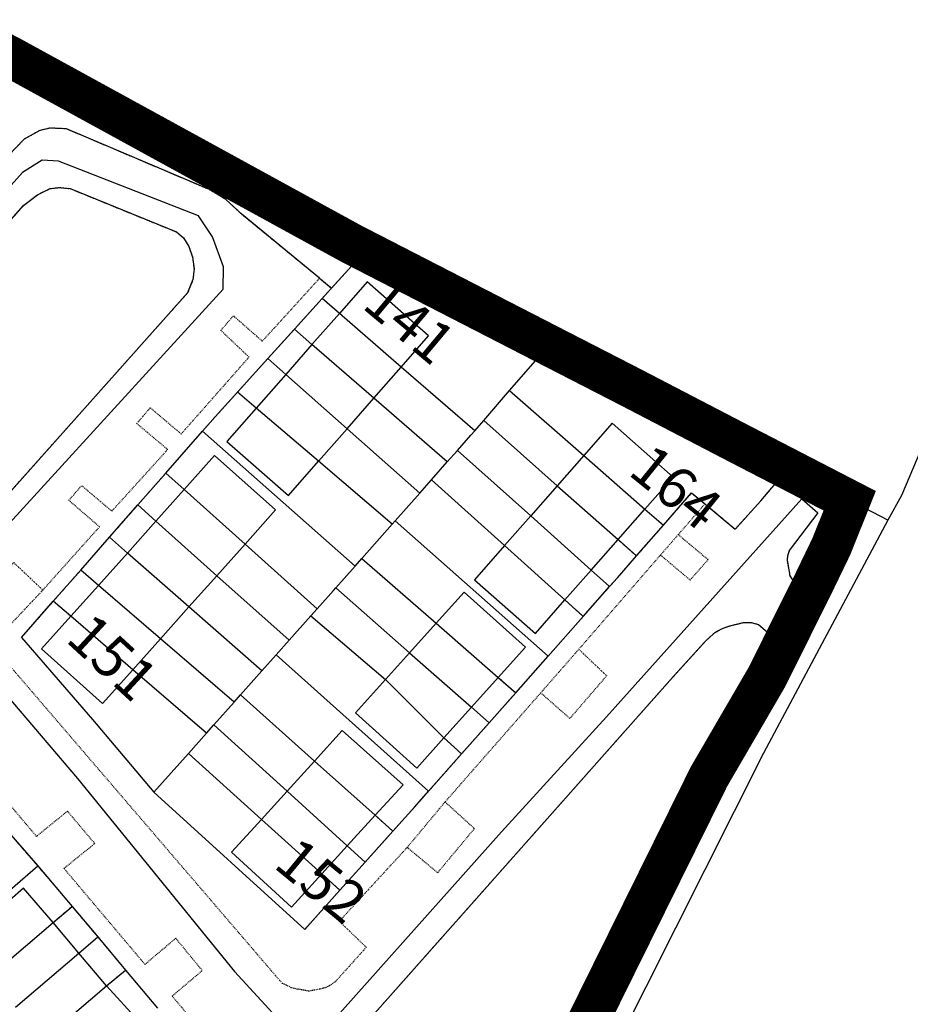
# Model space of a CAD drawing. Units: metres. Extents: x 286000 to 290000, y 226000 to 229000.
# Drawn here: x 288337 to 288445, y 227739 to 227858 of the extents above; entities that cross this region are included whole.
import ezdxf

# ---------------------------------------------------------------- set-up
doc = ezdxf.new("R2010")
doc.units = ezdxf.units.M
doc.linetypes.add('PECK', pattern=[0.2, 0.1, -0.1])
doc.layers.add('A-SITE BLUELINE BOUNDARY', color=2, linetype='Continuous', lineweight=20)
doc.layers.add('site_boundary', color=1, linetype='Continuous', lineweight=20)
for name, color, linetype in [('AVE_FOOTP', 3, 'PECK'), ('DW_HOUSE', 7, 'Continuous'), ('FENCE', 32, 'Continuous'), ('FENCE_PK', 3, 'PECK'), ('INN_WALLS', 2, 'Continuous'), ('LANDPC', 9, 'Continuous'), ('OPEN_SPAC', 4, 'Continuous'), ('OTHER', 6, 'Continuous'), ('SOLID', 1, 'Continuous'), ('THIRD', 2, 'Continuous')]:
    doc.layers.add(name, color=color, linetype=linetype)
doc.layers.add('Right of Way', color=7, linetype='Continuous', true_color=0xf2e18d)

# ---------------------------------------------------------------- blocks, each defined once
blk = doc.blocks.new('3385-a')
at = {"layer": 'AVE_FOOTP'}
for p, q in [((688351.8682, 727827.6503), (688348.6343, 727823.92135)), ((688348.6343, 727823.92135), (688346.48945, 727821.4482)), ((688346.48945, 727821.4482), (688336.61105, 727810.05765)), ((688332.0048, 727804.78975), (688336.61105, 727810.05765)), ((688332.0048, 727804.78975), (688320.4364, 727791.59725)), ((688315.86035, 727786.10165), (688320.4364, 727791.59725))]:
    blk.add_line(p, q, dxfattribs=at)
for points in [[(688297.1463, 727756.52885), (688287.43945, 727768.1268), (688291.0728, 727771.20885), (688287.8697, 727775.1154), (688284.14625, 727771.9573), (688274.34925, 727783.5628), (688278.0728, 727786.56885), (688274.77205, 727790.47535), (688271.01845, 727787.4389), (688261.35675, 727798.93045), (688264.9676, 727801.98205), (688261.802, 727805.96465), (688257.97335, 727802.8977), (688248.1465, 727814.20665), (688251.945, 727817.43325), (688248.78695, 727821.3703), (688245.10115, 727818.12095), (688227.21625, 727838.4526), (688230.7444, 727841.8982), (688226.88375, 727846.0005), (688223.291, 727842.50485), (688212.9873, 727853.4323), (688216.41145, 727856.92325), (688213.0033, 727860.3949)], [(688271.7952, 727817.2177), (688278.6547, 727824.8734), (688274.9307, 727828.0684), (688276.49105, 727829.84985), (688280.1397, 727826.7616), (688286.8861, 727834.21235), (688283.15455, 727837.3542), (688284.78275, 727839.26465), (688288.5294, 727836.09235), (688296.73065, 727845.3858), (688293.3232, 727848.60995), (688294.83835, 727850.38395), (688298.3362, 727847.31155), (688305.26355, 727854.92135)], [(688346.48945, 727821.4482), (688350.0772, 727818.4353), (688352.23715, 727820.8957), (688348.6343, 727823.92135)], [(688264.64155, 727816.5363), (688268.28225, 727820.5336), (688271.7952, 727817.2177)], [(688264.64155, 727816.5363), (688267.71795, 727812.8821), (688271.7952, 727817.2177)], [(688315.86035, 727786.10165), (688307.6411, 727777.1751), (688310.90825, 727774.0263), (688307.18385, 727769.88215), (688306.46065, 727769.38975), (688305.9599, 727769.13785), (688305.29535, 727768.97025), (688304.6372, 727768.84155), (688303.98205, 727768.7068), (688303.34705, 727768.8453), (688302.57385, 727768.95745), (688301.8366, 727769.13935), (688301.2467, 727769.44095), (688300.76365, 727769.6622), (688300.43915, 727770.01925), (688265.9424, 727810.2266)], [(688336.61105, 727810.05765), (688339.9785, 727806.85405), (688335.5303, 727801.69245), (688332.0048, 727804.78975)], [(688320.4364, 727791.59725), (688323.9846, 727788.3785), (688319.53645, 727783.0423), (688315.86035, 727786.10165)]]:
    blk.add_lwpolyline(points, dxfattribs=at)
at = {"layer": 'FENCE'}
for p, q in [((688307.6557, 727850.66845), (688305.57775, 727852.47085)), ((688304.34375, 727846.9036), (688302.21255, 727848.75265)), ((688332.5091, 727846.2348), (688333.0301, 727846.8344)), ((688328.24545, 727841.32855), (688332.5091, 727846.2348)), ((688332.5091, 727846.2348), (688361.20785, 727831.03235)), ((688301.16615, 727843.29145), (688299.00245, 727845.2058)), ((688324.024, 727836.47085), (688315.13185, 727844.18375)), ((688297.58365, 727839.21905), (688295.3257, 727841.1434)), ((688325.1126, 727837.72355), (688328.24545, 727841.32855)), ((688328.24545, 727841.32855), (688337.2126, 727833.47975)), ((688320.70335, 727832.7101), (688311.82225, 727840.4153)), ((688324.024, 727836.47085), (688325.1126, 727837.72355)), ((688325.1126, 727837.72355), (688334.00505, 727829.83375)), ((688309.54585, 727820.1067), (688291.12045, 727836.44535)), ((688317.37525, 727828.95075), (688308.5843, 727836.7284)), ((688320.70335, 727832.7101), (688321.941, 727834.10815)), ((688321.941, 727834.10815), (688330.7937, 727826.1835)), ((688314.0455, 727825.1895), (688305.1262, 727832.7909)), ((688318.78295, 727830.54085), (688320.70335, 727832.7101)), ((688288.8746, 727829.36845), (688286.65295, 727831.3549)), ((688317.37525, 727828.95075), (688318.78295, 727830.54085)), ((688318.78295, 727830.54085), (688327.6309, 727822.5884)), ((688361.20785, 727831.03235), (688368.9153, 727826.9495)), ((688314.38585, 727825.57395), (688317.37525, 727828.95075)), ((688373.998, 727825.66), (688369.40905, 727828.0318)), ((688285.4604, 727825.5493), (688283.27295, 727827.50365)), ((688344.6075, 727827.00705), (688346.8348, 727825.0575)), ((688314.0455, 727825.1895), (688314.38585, 727825.57395)), ((688314.38585, 727825.57395), (688332.89275, 727809.2255)), ((688310.3592, 727821.02545), (688314.0455, 727825.1895)), ((688282.01695, 727821.69745), (688279.845, 727823.59775)), ((688304.9828, 727814.96565), (688296.25185, 727822.7722)), ((688309.54585, 727820.1067), (688310.3592, 727821.02545)), ((688310.3592, 727821.02545), (688319.34665, 727813.19865)), ((688278.5219, 727817.7878), (688276.37165, 727819.64015)), ((688307.23985, 727817.50185), (688309.54585, 727820.1067)), ((688338.1122, 727819.6323), (688340.3373, 727817.6404)), ((688301.58135, 727811.1465), (688292.8405, 727818.95575)), ((688307.23985, 727817.50185), (688316.14925, 727809.63845)), ((688298.2944, 727807.4559), (688289.4658, 727815.18025)), ((688304.20005, 727814.0868), (688304.9828, 727814.96565)), ((688301.58135, 727811.1465), (688304.20005, 727814.0868)), ((688304.20005, 727814.0868), (688313.2417, 727806.401)), ((688294.9172, 727803.664), (688286.02165, 727811.3271)), ((688300.0165, 727809.3895), (688301.58135, 727811.1465)), ((688298.2944, 727807.4559), (688300.0165, 727809.3895)), ((688300.0165, 727809.3895), (688318.44905, 727792.89905)), ((688291.57645, 727799.913), (688282.67595, 727807.58415)), ((688295.7127, 727804.5572), (688298.2944, 727807.4559)), ((688294.9172, 727803.664), (688295.7127, 727804.5572)), ((688295.7127, 727804.5572), (688304.66555, 727796.539)), ((688292.49165, 727800.94055), (688294.9172, 727803.664)), ((688323.62405, 727803.04115), (688325.7565, 727801.15905)), ((688291.57645, 727799.913), (688292.49165, 727800.94055)), ((688292.49165, 727800.94055), (688301.3385, 727792.8963)), ((688289.4014, 727797.4708), (688291.57645, 727799.913)), ((688285.23555, 727792.79335), (688289.4014, 727797.4708)), ((688289.4014, 727797.4708), (688298.23125, 727789.4942)), ((688285.23555, 727792.79335), (688303.45855, 727776.1834)), ((688308.60635, 727786.2878), (688310.7693, 727784.3211)), ((688251.98725, 727767.2955), (688271.17105, 727783.85585)), ((688276.13325, 727773.30845), (688278.42925, 727775.2835))]:
    blk.add_line(p, q, dxfattribs=at)
for points in [[(688333.0301, 727846.8344), (688311.607, 727857.907), (688310.8641, 727858.3117), (688267.75205, 727881.7966), (688257.317, 727887.481), (688245.20295, 727893.24705)], [(688262.57085, 727882.6622), (688282.0226, 727872.54215), (688295.14035, 727865.9086), (688309.10065, 727859.1364), (688310.40955, 727857.80945)], [(688310.40955, 727857.80945), (688312.2745, 727855.9189), (688314.52655, 727854.55935), (688332.5091, 727846.2348)], [(688386.34, 727853.234), (688382.643, 727845.21), (688375.631, 727828.655), (688373.998, 727825.66)], [(688369.40905, 727828.0318), (688355.74985, 727835.0916), (688333.0301, 727846.8344)], [(688321.941, 727834.10815), (688323.56125, 727835.9384), (688324.024, 727836.47085)], [(688319.9379, 727736.52475), (688324.62095, 727740.6033), (688327.09345, 727744.18185), (688328.27755, 727745.90895), (688333.14015, 727757.54445), (688352.38275, 727794.66955), (688359.39205, 727806.7205), (688365.0962, 727818.1674), (688367.1841, 727822.5042), (688368.9153, 727826.9495)], [(688373.998, 727825.66), (688358.931, 727797.498), (688334.087, 727748.064), (688328.0842, 727736.109)], [(688304.9828, 727814.96565), (688306.94995, 727817.1744), (688307.23985, 727817.50185)], [(688269.1959, 727811.46385), (688277.79975, 727801.57235), (688285.23555, 727792.79335)]]:
    blk.add_lwpolyline(points, dxfattribs=at)
at = {"layer": 'FENCE_PK'}
for p, q in [((688306.71685, 727853.72945), (688310.40955, 727857.80945)), ((688305.26355, 727854.92135), (688306.71685, 727853.72945)), ((688305.57775, 727852.47085), (688306.71685, 727853.72945)), ((688302.21255, 727848.75265), (688305.57775, 727852.47085)), ((688299.00245, 727845.2058), (688302.21255, 727848.75265)), ((688295.3257, 727841.1434), (688299.00245, 727845.2058)), ((688286.65295, 727831.3549), (688291.12045, 727836.44535)), ((688283.27295, 727827.50365), (688286.65295, 727831.3549)), ((688360.8532, 727830.62825), (688361.20785, 727831.03235)), ((688360.8532, 727830.62825), (688363.57665, 727828.23785)), ((688279.845, 727823.59775), (688283.27295, 727827.50365)), ((688343.58125, 727821.3373), (688346.8348, 727825.0575)), ((688276.37165, 727819.64015), (688279.845, 727823.59775)), ((688341.3542, 727823.31325), (688343.58125, 727821.3373)), ((688273.06255, 727815.86965), (688276.37165, 727819.64015)), ((688337.1476, 727814.0349), (688340.3373, 727817.6404)), ((688334.93435, 727816.02415), (688337.1476, 727814.0349)), ((688269.1959, 727811.46385), (688273.06255, 727815.86965)), ((688275.17755, 727814.0468), (688273.06255, 727815.86965)), ((688332.89275, 727809.2255), (688337.1476, 727814.0349)), ((688328.9833, 727804.80645), (688332.89275, 727809.2255)), ((688326.8692, 727806.6475), (688328.9833, 727804.80645)), ((688325.7565, 727801.15905), (688328.9833, 727804.80645)), ((688322.4336, 727797.40295), (688325.7565, 727801.15905)), ((688320.304, 727799.35155), (688322.4336, 727797.40295)), ((688318.44905, 727792.89905), (688322.4336, 727797.40295)), ((688311.9836, 727789.985), (688314.13035, 727788.06235)), ((688267.0931, 727788.59085), (688271.17105, 727783.85585)), ((688310.7693, 727784.3211), (688314.13035, 727788.06235)), ((688307.7178, 727780.9244), (688310.7693, 727784.3211)), ((688305.5204, 727782.90945), (688307.7178, 727780.9244)), ((688303.45855, 727776.1834), (688307.7178, 727780.9244)), ((688273.05095, 727777.0366), (688275.3295, 727778.97115)), ((688275.3295, 727778.97115), (688278.42925, 727775.2835)), ((688278.42925, 727775.2835), (688281.8097, 727771.2619)), ((688279.4823, 727769.3664), (688281.8097, 727771.2619)), ((688281.8097, 727771.2619), (688285.67515, 727766.66325))]:
    blk.add_line(p, q, dxfattribs=at)
for points in [[(688305.26355, 727854.92135), (688295.88565, 727862.6125), (688293.9181, 727864.4539), (688291.94305, 727865.63345), (688274.64245, 727872.98405), (688272.69005, 727873.07565), (688271.4161, 727872.7765), (688269.54665, 727871.7495), (688265.79275, 727867.8849), (688261.88025, 727871.01225)], [(688260.71585, 727853.8431), (688269.4749, 727863.72765), (688271.13325, 727865.0142), (688272.69365, 727865.7686), (688273.85455, 727865.89325), (688275.11345, 727865.7512), (688287.94375, 727860.52605), (688288.8107, 727859.8074), (688289.459, 727858.74735), (688289.9038, 727857.4751), (688290.07725, 727856.0594), (688289.94915, 727854.75905), (688289.30845, 727853.15645), (688262.07395, 727822.6394)], [(688291.12045, 727836.44535), (688292.6187, 727838.15245), (688295.3257, 727841.1434)], [(688351.8682, 727827.6503), (688355.5359, 727824.5702), (688358.61515, 727828.00455), (688360.8532, 727830.62825)], [(688363.57665, 727828.23785), (688365.5129, 727826.53835), (688362.06305, 727821.9933), (688361.84575, 727821.3274), (688361.79025, 727820.8565), (688362.13285, 727818.94755), (688363.82205, 727816.43835), (688360.7457, 727810.95745), (688358.34045, 727813.02735), (688357.50125, 727813.2471), (688356.47215, 727813.24775), (688355.72455, 727813.0701), (688354.8356, 727812.83565), (688354.02865, 727812.57915), (688353.3804, 727812.2295), (688352.9066, 727811.94025), (688352.38175, 727811.46175), (688351.95725, 727811.08585), (688347.92665, 727806.6396), (688310.0457, 727763.93015)], [(688346.8348, 727825.0575), (688350.2546, 727828.96535), (688351.8682, 727827.6503)], [(688340.3373, 727817.6404), (688341.28, 727818.706), (688343.58125, 727821.3373)], [(688314.13035, 727788.06235), (688316.73565, 727790.9623), (688318.44905, 727792.89905)], [(688271.17105, 727783.85585), (688273.36, 727781.31425), (688275.3295, 727778.97115)]]:
    blk.add_lwpolyline(points, dxfattribs=at)
at = {"layer": 'INN_WALLS'}
for p, q in [((688315.13185, 727844.18375), (688307.6557, 727850.66845)), ((688311.82225, 727840.4153), (688304.34375, 727846.9036)), ((688308.5843, 727836.7284), (688301.16615, 727843.29145)), ((688305.1262, 727832.7909), (688297.58365, 727839.21905)), ((688337.2126, 727833.47975), (688344.6075, 727827.00705)), ((688296.25185, 727822.7722), (688288.8746, 727829.36845)), ((688334.00505, 727829.83375), (688341.3542, 727823.31325)), ((688292.8405, 727818.95575), (688285.4604, 727825.5493)), ((688330.7937, 727826.1835), (688338.1122, 727819.6323)), ((688327.6309, 727822.5884), (688334.93435, 727816.02415)), ((688289.4658, 727815.18025), (688282.01695, 727821.69745)), ((688286.02165, 727811.3271), (688278.5219, 727817.7878)), ((688282.67595, 727807.58415), (688275.17755, 727814.0468)), ((688319.34665, 727813.19865), (688326.8692, 727806.6475)), ((688316.14925, 727809.63845), (688323.62405, 727803.04115)), ((688313.2417, 727806.401), (688320.304, 727799.35155)), ((688304.66555, 727796.539), (688311.9836, 727789.985)), ((688301.3385, 727792.8963), (688308.60635, 727786.2878)), ((688298.23125, 727789.4942), (688305.5204, 727782.90945)), ((688265.30315, 727770.4584), (688273.05095, 727777.0366)), ((688268.4978, 727766.79805), (688276.13325, 727773.30845)), ((688271.88745, 727762.91435), (688279.4823, 727769.3664))]:
    blk.add_line(p, q, dxfattribs=at)
at = {"layer": 'LANDPC'}
for p, q in [((688306.71685, 727853.72945), (688310.40955, 727857.80945)), ((688305.26355, 727854.92135), (688306.71685, 727853.72945)), ((688305.57775, 727852.47085), (688306.71685, 727853.72945)), ((688302.21255, 727848.75265), (688305.57775, 727852.47085)), ((688307.6557, 727850.66845), (688305.57775, 727852.47085)), ((688315.13185, 727844.18375), (688307.6557, 727850.66845)), ((688299.00245, 727845.2058), (688302.21255, 727848.75265)), ((688304.34375, 727846.9036), (688302.21255, 727848.75265)), ((688311.82225, 727840.4153), (688304.34375, 727846.9036)), ((688332.5091, 727846.2348), (688333.0301, 727846.8344)), ((688328.24545, 727841.32855), (688332.5091, 727846.2348)), ((688332.5091, 727846.2348), (688361.20785, 727831.03235)), ((688295.3257, 727841.1434), (688299.00245, 727845.2058)), ((688301.16615, 727843.29145), (688299.00245, 727845.2058)), ((688308.5843, 727836.7284), (688301.16615, 727843.29145)), ((688324.024, 727836.47085), (688315.13185, 727844.18375)), ((688297.58365, 727839.21905), (688295.3257, 727841.1434)), ((688325.1126, 727837.72355), (688328.24545, 727841.32855)), ((688328.24545, 727841.32855), (688337.2126, 727833.47975)), ((688320.70335, 727832.7101), (688311.82225, 727840.4153)), ((688305.1262, 727832.7909), (688297.58365, 727839.21905)), ((688324.024, 727836.47085), (688325.1126, 727837.72355)), ((688325.1126, 727837.72355), (688334.00505, 727829.83375)), ((688286.65295, 727831.3549), (688291.12045, 727836.44535)), ((688309.54585, 727820.1067), (688291.12045, 727836.44535)), ((688317.37525, 727828.95075), (688308.5843, 727836.7284)), ((688320.70335, 727832.7101), (688321.941, 727834.10815)), ((688321.941, 727834.10815), (688330.7937, 727826.1835)), ((688314.0455, 727825.1895), (688305.1262, 727832.7909)), ((688318.78295, 727830.54085), (688320.70335, 727832.7101)), ((688337.2126, 727833.47975), (688344.6075, 727827.00705)), ((688283.27295, 727827.50365), (688286.65295, 727831.3549)), ((688288.8746, 727829.36845), (688286.65295, 727831.3549)), ((688317.37525, 727828.95075), (688318.78295, 727830.54085)), ((688318.78295, 727830.54085), (688327.6309, 727822.5884)), ((688360.8532, 727830.62825), (688361.20785, 727831.03235)), ((688360.8532, 727830.62825), (688363.57665, 727828.23785)), ((688361.20785, 727831.03235), (688368.9153, 727826.9495)), ((688296.25185, 727822.7722), (688288.8746, 727829.36845)), ((688334.00505, 727829.83375), (688341.3542, 727823.31325)), ((688314.38585, 727825.57395), (688317.37525, 727828.95075)), ((688368.9153, 727826.9495), (688369.40905, 727828.0318)), ((688373.998, 727825.66), (688369.40905, 727828.0318)), ((688279.845, 727823.59775), (688283.27295, 727827.50365)), ((688285.4604, 727825.5493), (688283.27295, 727827.50365)), ((688344.6075, 727827.00705), (688346.8348, 727825.0575)), ((688292.8405, 727818.95575), (688285.4604, 727825.5493)), ((688314.0455, 727825.1895), (688314.38585, 727825.57395)), ((688314.38585, 727825.57395), (688332.89275, 727809.2255)), ((688330.7937, 727826.1835), (688338.1122, 727819.6323)), ((688310.3592, 727821.02545), (688314.0455, 727825.1895)), ((688343.58125, 727821.3373), (688346.8348, 727825.0575)), ((688276.37165, 727819.64015), (688279.845, 727823.59775)), ((688282.01695, 727821.69745), (688279.845, 727823.59775)), ((688341.3542, 727823.31325), (688343.58125, 727821.3373)), ((688304.9828, 727814.96565), (688296.25185, 727822.7722)), ((688327.6309, 727822.5884), (688334.93435, 727816.02415)), ((688289.4658, 727815.18025), (688282.01695, 727821.69745)), ((688309.54585, 727820.1067), (688310.3592, 727821.02545)), ((688310.3592, 727821.02545), (688319.34665, 727813.19865)), ((688273.06255, 727815.86965), (688276.37165, 727819.64015)), ((688278.5219, 727817.7878), (688276.37165, 727819.64015)), ((688307.23985, 727817.50185), (688309.54585, 727820.1067)), ((688338.1122, 727819.6323), (688340.3373, 727817.6404)), ((688301.58135, 727811.1465), (688292.8405, 727818.95575)), ((688286.02165, 727811.3271), (688278.5219, 727817.7878)), ((688307.23985, 727817.50185), (688316.14925, 727809.63845)), ((688337.1476, 727814.0349), (688340.3373, 727817.6404)), ((688334.93435, 727816.02415), (688337.1476, 727814.0349)), ((688269.1959, 727811.46385), (688273.06255, 727815.86965)), ((688275.17755, 727814.0468), (688273.06255, 727815.86965)), ((688298.2944, 727807.4559), (688289.4658, 727815.18025)), ((688304.20005, 727814.0868), (688304.9828, 727814.96565)), ((688282.67595, 727807.58415), (688275.17755, 727814.0468)), ((688301.58135, 727811.1465), (688304.20005, 727814.0868)), ((688304.20005, 727814.0868), (688313.2417, 727806.401)), ((688332.89275, 727809.2255), (688337.1476, 727814.0349)), ((688319.34665, 727813.19865), (688326.8692, 727806.6475)), ((688294.9172, 727803.664), (688286.02165, 727811.3271)), ((688300.0165, 727809.3895), (688301.58135, 727811.1465)), ((688298.2944, 727807.4559), (688300.0165, 727809.3895)), ((688300.0165, 727809.3895), (688318.44905, 727792.89905)), ((688316.14925, 727809.63845), (688323.62405, 727803.04115)), ((688328.9833, 727804.80645), (688332.89275, 727809.2255)), ((688291.57645, 727799.913), (688282.67595, 727807.58415)), ((688295.7127, 727804.5572), (688298.2944, 727807.4559)), ((688313.2417, 727806.401), (688320.304, 727799.35155)), ((688326.8692, 727806.6475), (688328.9833, 727804.80645)), ((688294.9172, 727803.664), (688295.7127, 727804.5572)), ((688295.7127, 727804.5572), (688304.66555, 727796.539)), ((688325.7565, 727801.15905), (688328.9833, 727804.80645)), ((688292.49165, 727800.94055), (688294.9172, 727803.664)), ((688323.62405, 727803.04115), (688325.7565, 727801.15905)), ((688291.57645, 727799.913), (688292.49165, 727800.94055)), ((688292.49165, 727800.94055), (688301.3385, 727792.8963)), ((688322.4336, 727797.40295), (688325.7565, 727801.15905)), ((688289.4014, 727797.4708), (688291.57645, 727799.913)), ((688320.304, 727799.35155), (688322.4336, 727797.40295)), ((688285.23555, 727792.79335), (688289.4014, 727797.4708)), ((688289.4014, 727797.4708), (688298.23125, 727789.4942)), ((688318.44905, 727792.89905), (688322.4336, 727797.40295)), ((688304.66555, 727796.539), (688311.9836, 727789.985)), ((688285.23555, 727792.79335), (688303.45855, 727776.1834)), ((688301.3385, 727792.8963), (688308.60635, 727786.2878)), ((688311.9836, 727789.985), (688314.13035, 727788.06235)), ((688267.0931, 727788.59085), (688271.17105, 727783.85585)), ((688298.23125, 727789.4942), (688305.5204, 727782.90945)), ((688310.7693, 727784.3211), (688314.13035, 727788.06235)), ((688308.60635, 727786.2878), (688310.7693, 727784.3211)), ((688251.98725, 727767.2955), (688271.17105, 727783.85585)), ((688307.7178, 727780.9244), (688310.7693, 727784.3211)), ((688305.5204, 727782.90945), (688307.7178, 727780.9244)), ((688303.45855, 727776.1834), (688307.7178, 727780.9244)), ((688273.05095, 727777.0366), (688275.3295, 727778.97115)), ((688275.3295, 727778.97115), (688278.42925, 727775.2835)), ((688265.30315, 727770.4584), (688273.05095, 727777.0366)), ((688276.13325, 727773.30845), (688278.42925, 727775.2835)), ((688278.42925, 727775.2835), (688281.8097, 727771.2619)), ((688268.4978, 727766.79805), (688276.13325, 727773.30845)), ((688279.4823, 727769.3664), (688281.8097, 727771.2619)), ((688281.8097, 727771.2619), (688285.67515, 727766.66325)), ((688271.88745, 727762.91435), (688279.4823, 727769.3664))]:
    blk.add_line(p, q, dxfattribs=at)
for points in [[(688333.0301, 727846.8344), (688311.607, 727857.907), (688310.8641, 727858.3117), (688267.75205, 727881.7966), (688257.317, 727887.481), (688245.20295, 727893.24705)], [(688262.57085, 727882.6622), (688282.0226, 727872.54215), (688295.14035, 727865.9086), (688309.10065, 727859.1364), (688310.40955, 727857.80945)], [(688305.26355, 727854.92135), (688295.88565, 727862.6125), (688293.9181, 727864.4539), (688291.94305, 727865.63345), (688274.64245, 727872.98405), (688272.69005, 727873.07565), (688271.4161, 727872.7765), (688269.54665, 727871.7495), (688265.79275, 727867.8849), (688261.88025, 727871.01225)], [(688310.40955, 727857.80945), (688312.2745, 727855.9189), (688314.52655, 727854.55935), (688332.5091, 727846.2348)], [(688386.34, 727853.234), (688382.643, 727845.21), (688375.631, 727828.655), (688373.998, 727825.66)], [(688369.40905, 727828.0318), (688355.74985, 727835.0916), (688333.0301, 727846.8344)], [(688291.12045, 727836.44535), (688292.6187, 727838.15245), (688295.3257, 727841.1434)], [(688321.941, 727834.10815), (688323.56125, 727835.9384), (688324.024, 727836.47085)], [(688351.8682, 727827.6503), (688355.5359, 727824.5702), (688358.61515, 727828.00455), (688360.8532, 727830.62825)], [(688363.57665, 727828.23785), (688365.5129, 727826.53835), (688362.06305, 727821.9933), (688361.84575, 727821.3274), (688361.79025, 727820.8565), (688362.13285, 727818.94755), (688363.82205, 727816.43835), (688360.7457, 727810.95745), (688358.34045, 727813.02735), (688357.50125, 727813.2471), (688356.47215, 727813.24775), (688355.72455, 727813.0701), (688354.8356, 727812.83565), (688354.02865, 727812.57915), (688353.3804, 727812.2295), (688352.9066, 727811.94025), (688352.38175, 727811.46175), (688351.95725, 727811.08585), (688347.92665, 727806.6396), (688310.0457, 727763.93015)], [(688346.8348, 727825.0575), (688350.2546, 727828.96535), (688351.8682, 727827.6503)], [(688319.9379, 727736.52475), (688324.62095, 727740.6033), (688327.09345, 727744.18185), (688328.27755, 727745.90895), (688333.14015, 727757.54445), (688352.38275, 727794.66955), (688359.39205, 727806.7205), (688365.0962, 727818.1674), (688367.1841, 727822.5042), (688368.9153, 727826.9495)], [(688340.3373, 727817.6404), (688341.28, 727818.706), (688343.58125, 727821.3373)], [(688304.9828, 727814.96565), (688306.94995, 727817.1744), (688307.23985, 727817.50185)], [(688269.1959, 727811.46385), (688277.79975, 727801.57235), (688285.23555, 727792.79335)], [(688314.13035, 727788.06235), (688316.73565, 727790.9623), (688318.44905, 727792.89905)], [(688271.17105, 727783.85585), (688273.36, 727781.31425), (688275.3295, 727778.97115)]]:
    blk.add_lwpolyline(points, dxfattribs=at)
at = {"layer": 'OPEN_SPAC'}
blk.add_lwpolyline([(688260.71585, 727853.8431), (688269.4749, 727863.72765), (688271.13325, 727865.0142), (688272.69365, 727865.7686), (688273.85455, 727865.89325), (688275.11345, 727865.7512), (688287.94375, 727860.52605), (688288.8107, 727859.8074), (688289.459, 727858.74735), (688289.9038, 727857.4751), (688290.07725, 727856.0594), (688289.94915, 727854.75905), (688289.30845, 727853.15645), (688262.07395, 727822.6394)], dxfattribs=at)
at = {"layer": 'OTHER'}
for points in [[(688258.3661, 727815.0496), (688293.58765, 727853.59605), (688293.63035, 727856.28795), (688292.30345, 727859.9225), (688290.61655, 727862.4619), (688273.67425, 727869.0585), (688271.7188, 727869.17975), (688269.34365, 727867.70395), (688245.9991, 727841.65555)], [(688303.7224, 727761.5694), (688327.28135, 727787.98375), (688339.9669, 727801.89285), (688363.57665, 727828.23785)], [(688258.3661, 727815.0496), (688275.9754, 727794.43905), (688294.9784, 727771.11355), (688303.7224, 727761.5694)]]:
    blk.add_lwpolyline(points, dxfattribs=at)
at = {"layer": 'SOLID'}
for p, q in [((688307.6557, 727850.66845), (688304.34375, 727846.9036)), ((688315.13185, 727844.18375), (688307.6557, 727850.66845)), ((688304.34375, 727846.9036), (688301.16615, 727843.29145)), ((688311.82225, 727840.4153), (688304.34375, 727846.9036)), ((688301.16615, 727843.29145), (688297.58365, 727839.21905)), ((688308.5843, 727836.7284), (688301.16615, 727843.29145)), ((688311.82225, 727840.4153), (688315.13185, 727844.18375)), ((688308.5843, 727836.7284), (688311.82225, 727840.4153)), ((688305.1262, 727832.7909), (688297.58365, 727839.21905)), ((688305.1262, 727832.7909), (688308.5843, 727836.7284)), ((688337.2126, 727833.47975), (688334.00505, 727829.83375)), ((688337.2126, 727833.47975), (688344.6075, 727827.00705)), ((688288.8746, 727829.36845), (688285.4604, 727825.5493)), ((688296.25185, 727822.7722), (688288.8746, 727829.36845)), ((688334.00505, 727829.83375), (688330.7937, 727826.1835)), ((688334.00505, 727829.83375), (688341.3542, 727823.31325)), ((688341.3542, 727823.31325), (688344.6075, 727827.00705)), ((688285.4604, 727825.5493), (688282.01695, 727821.69745)), ((688292.8405, 727818.95575), (688285.4604, 727825.5493)), ((688330.7937, 727826.1835), (688327.6309, 727822.5884)), ((688330.7937, 727826.1835), (688338.1122, 727819.6323)), ((688338.1122, 727819.6323), (688341.3542, 727823.31325)), ((688292.8405, 727818.95575), (688296.25185, 727822.7722)), ((688327.6309, 727822.5884), (688334.93435, 727816.02415)), ((688282.01695, 727821.69745), (688278.5219, 727817.7878)), ((688289.4658, 727815.18025), (688282.01695, 727821.69745)), ((688334.93435, 727816.02415), (688338.1122, 727819.6323)), ((688289.4658, 727815.18025), (688292.8405, 727818.95575)), ((688278.5219, 727817.7878), (688275.17755, 727814.0468)), ((688286.02165, 727811.3271), (688278.5219, 727817.7878)), ((688286.02165, 727811.3271), (688289.4658, 727815.18025)), ((688282.67595, 727807.58415), (688275.17755, 727814.0468)), ((688319.34665, 727813.19865), (688316.14925, 727809.63845)), ((688319.34665, 727813.19865), (688326.8692, 727806.6475)), ((688282.67595, 727807.58415), (688286.02165, 727811.3271)), ((688316.14925, 727809.63845), (688313.2417, 727806.401)), ((688316.14925, 727809.63845), (688323.62405, 727803.04115)), ((688313.2417, 727806.401), (688320.304, 727799.35155)), ((688323.62405, 727803.04115), (688326.8692, 727806.6475)), ((688320.304, 727799.35155), (688323.62405, 727803.04115)), ((688301.3385, 727792.8963), (688304.66555, 727796.539)), ((688304.66555, 727796.539), (688311.9836, 727789.985)), ((688298.23125, 727789.4942), (688301.3385, 727792.8963)), ((688301.3385, 727792.8963), (688308.60635, 727786.2878)), ((688311.9836, 727789.985), (688308.60635, 727786.2878)), ((688298.23125, 727789.4942), (688305.5204, 727782.90945)), ((688308.60635, 727786.2878), (688305.5204, 727782.90945)), ((688265.30315, 727770.4584), (688273.05095, 727777.0366)), ((688276.13325, 727773.30845), (688273.05095, 727777.0366)), ((688268.4978, 727766.79805), (688276.13325, 727773.30845)), ((688279.4823, 727769.3664), (688276.13325, 727773.30845)), ((688271.88745, 727762.91435), (688279.4823, 727769.3664))]:
    blk.add_line(p, q, dxfattribs=at)
for points in [[(688315.13185, 727844.18375), (688318.4523, 727847.96455), (688311.01955, 727854.4923), (688307.6557, 727850.66845)], [(688297.58365, 727839.21905), (688294.03965, 727835.1904), (688301.4883, 727828.64865), (688305.1262, 727832.7909)], [(688344.6075, 727827.00705), (688348.01945, 727830.881), (688340.6424, 727837.37835), (688337.2126, 727833.47975)], [(688296.25185, 727822.7722), (688299.94605, 727826.9051), (688292.56845, 727833.5004), (688288.8746, 727829.36845)], [(688327.6309, 727822.5884), (688324.0006, 727818.4619), (688331.36705, 727811.9739), (688334.93435, 727816.02415)], [(688326.8692, 727806.6475), (688330.15115, 727810.29475), (688322.73335, 727816.96955), (688319.34665, 727813.19865)], [(688275.17755, 727814.0468), (688271.64555, 727810.0959), (688279.02465, 727803.4992), (688282.67595, 727807.58415)], [(688313.2417, 727806.401), (688309.6112, 727802.3586), (688317.0147, 727795.69665), (688320.304, 727799.35155)], [(688304.66555, 727796.539), (688308.00745, 727800.23335), (688315.37285, 727793.68285), (688311.9836, 727789.985)], [(688305.5204, 727782.90945), (688301.8537, 727778.89535), (688294.601, 727785.5195), (688298.23125, 727789.4942)], [(688273.05095, 727777.0366), (688269.44625, 727781.16665), (688261.7896, 727774.484), (688265.30315, 727770.4584)], [(688271.88745, 727762.91435), (688275.16235, 727759.1709), (688282.8603, 727765.67485), (688279.4823, 727769.3664)]]:
    blk.add_lwpolyline(points, dxfattribs=at)
at = {"layer": 'THIRD'}
for p, q in [((688305.26355, 727854.92135), (688306.71685, 727853.72945)), ((688305.57775, 727852.47085), (688306.71685, 727853.72945)), ((688302.21255, 727848.75265), (688305.57775, 727852.47085)), ((688299.00245, 727845.2058), (688302.21255, 727848.75265)), ((688295.3257, 727841.1434), (688299.00245, 727845.2058)), ((688286.65295, 727831.3549), (688291.12045, 727836.44535)), ((688283.27295, 727827.50365), (688286.65295, 727831.3549)), ((688360.8532, 727830.62825), (688363.57665, 727828.23785)), ((688279.845, 727823.59775), (688283.27295, 727827.50365)), ((688343.58125, 727821.3373), (688346.8348, 727825.0575)), ((688276.37165, 727819.64015), (688279.845, 727823.59775)), ((688273.06255, 727815.86965), (688276.37165, 727819.64015)), ((688337.1476, 727814.0349), (688340.3373, 727817.6404)), ((688269.1959, 727811.46385), (688273.06255, 727815.86965)), ((688332.89275, 727809.2255), (688337.1476, 727814.0349)), ((688328.9833, 727804.80645), (688332.89275, 727809.2255)), ((688325.7565, 727801.15905), (688328.9833, 727804.80645)), ((688322.4336, 727797.40295), (688325.7565, 727801.15905)), ((688318.44905, 727792.89905), (688322.4336, 727797.40295)), ((688285.23555, 727792.79335), (688303.45855, 727776.1834)), ((688267.0931, 727788.59085), (688271.17105, 727783.85585)), ((688310.7693, 727784.3211), (688314.13035, 727788.06235)), ((688307.7178, 727780.9244), (688310.7693, 727784.3211)), ((688303.45855, 727776.1834), (688307.7178, 727780.9244)), ((688275.3295, 727778.97115), (688278.42925, 727775.2835)), ((688278.42925, 727775.2835), (688281.8097, 727771.2619)), ((688281.8097, 727771.2619), (688285.67515, 727766.66325))]:
    blk.add_line(p, q, dxfattribs=at)
for points in [[(688305.26355, 727854.92135), (688295.88565, 727862.6125), (688293.9181, 727864.4539), (688291.94305, 727865.63345), (688274.64245, 727872.98405), (688272.69005, 727873.07565), (688271.4161, 727872.7765), (688269.54665, 727871.7495), (688265.79275, 727867.8849), (688261.88025, 727871.01225)], [(688260.71585, 727853.8431), (688269.4749, 727863.72765), (688271.13325, 727865.0142), (688272.69365, 727865.7686), (688273.85455, 727865.89325), (688275.11345, 727865.7512), (688287.94375, 727860.52605), (688288.8107, 727859.8074), (688289.459, 727858.74735), (688289.9038, 727857.4751), (688290.07725, 727856.0594), (688289.94915, 727854.75905), (688289.30845, 727853.15645), (688262.07395, 727822.6394)], [(688291.12045, 727836.44535), (688292.6187, 727838.15245), (688295.3257, 727841.1434)], [(688351.8682, 727827.6503), (688355.5359, 727824.5702), (688358.61515, 727828.00455), (688360.8532, 727830.62825)], [(688363.57665, 727828.23785), (688365.5129, 727826.53835), (688362.06305, 727821.9933), (688361.84575, 727821.3274), (688361.79025, 727820.8565), (688362.13285, 727818.94755), (688363.82205, 727816.43835), (688360.7457, 727810.95745), (688358.34045, 727813.02735), (688357.50125, 727813.2471), (688356.47215, 727813.24775), (688355.72455, 727813.0701), (688354.8356, 727812.83565), (688354.02865, 727812.57915), (688353.3804, 727812.2295), (688352.9066, 727811.94025), (688352.38175, 727811.46175), (688351.95725, 727811.08585), (688347.92665, 727806.6396), (688310.0457, 727763.93015)], [(688346.8348, 727825.0575), (688350.2546, 727828.96535), (688351.8682, 727827.6503)], [(688340.3373, 727817.6404), (688341.28, 727818.706), (688343.58125, 727821.3373)], [(688269.1959, 727811.46385), (688277.79975, 727801.57235), (688285.23555, 727792.79335)], [(688314.13035, 727788.06235), (688316.73565, 727790.9623), (688318.44905, 727792.89905)], [(688271.17105, 727783.85585), (688273.36, 727781.31425), (688275.3295, 727778.97115)]]:
    blk.add_lwpolyline(points, dxfattribs=at)
at = {"layer": 'DW_HOUSE', "linetype": 'Continuous', "char_height": 5, "width": 48, "attachment_point": 7}
for s, insert, rotation in [('{\\fArial|b0|i0|c0|p34;141}', (688310.2327, 727851.44335), 320.0721329), ('{\\fArial|b0|i0|c0|p34;164}', (688342.40605, 727831.30025), 320.9925274), ('{\\fArial|b0|i0|c0|p34;151}', (688274.39325, 727811.1239), 317.29061), ('{\\fArial|b0|i0|c0|p34;152}', (688299.52655, 727783.79645), 320.4821843)]:
    blk.add_mtext(s, dxfattribs=dict(at, insert=insert, rotation=rotation))
blk = doc.blocks.new('3385_A')
at = {"layer": 'Right of Way', "xscale": 1.000216046648128, "yscale": 1.000216046648128, "zscale": 1.000216046648128}
blk.add_blockref('3385-a', (-400080.2, -500185.06), dxfattribs=at)

msp = doc.modelspace()

# ---------------------------------------------------------------- block references
at = {"layer": 'site_boundary'}
msp.add_blockref('3385_A', (0, 0), dxfattribs=at)

# ---------------------------------------------------------------- next in the draw order: linework, layer by layer
at = {"layer": 'A-SITE BLUELINE BOUNDARY', "color": 152, "true_color": 0x226add, "transparency": 33554636, "const_width": 5, "elevation": 66.65}
msp.add_lwpolyline([(288279.58, 227848.16), (288289.91, 227837.71), (288313.69, 227865.42), (288336.24, 227853.96), (288377.59, 227831.3), (288401.52, 227819), (288411.3, 227813.98), (288424.23, 227807.26), (288437.89, 227800.2), (288435.67, 227794.67), (288433.58, 227790.34), (288427.88, 227778.89), (288420.87, 227766.84), (288408.81, 227742.46), (288396.76, 227718.08)], dxfattribs=at)
at = {"layer": 'A-SITE BLUELINE BOUNDARY', "color": 10, "const_width": 2.5}
msp.add_lwpolyline([(288279.67, 227848.19), (288284.93, 227843.03), (288290, 227837.75), (288313.78, 227865.45), (288325.9, 227859.68), (288336.33, 227854), (288380.19, 227830.11), (288411.4, 227814.01), (288424.33, 227807.29), (288437.99, 227800.23), (288435.76, 227794.71), (288433.68, 227790.37), (288427.97, 227778.92), (288420.96, 227766.87), (288396.86, 227718.11), (288393.2, 227712.8), (288363.25, 227687.39), (288365.93, 227684.15), (288364.59, 227681.77), (288362.18, 227684.53), (288360.39, 227672.78), (288356.93, 227654.76)], dxfattribs=at)

doc.saveas('drawing.dxf')
